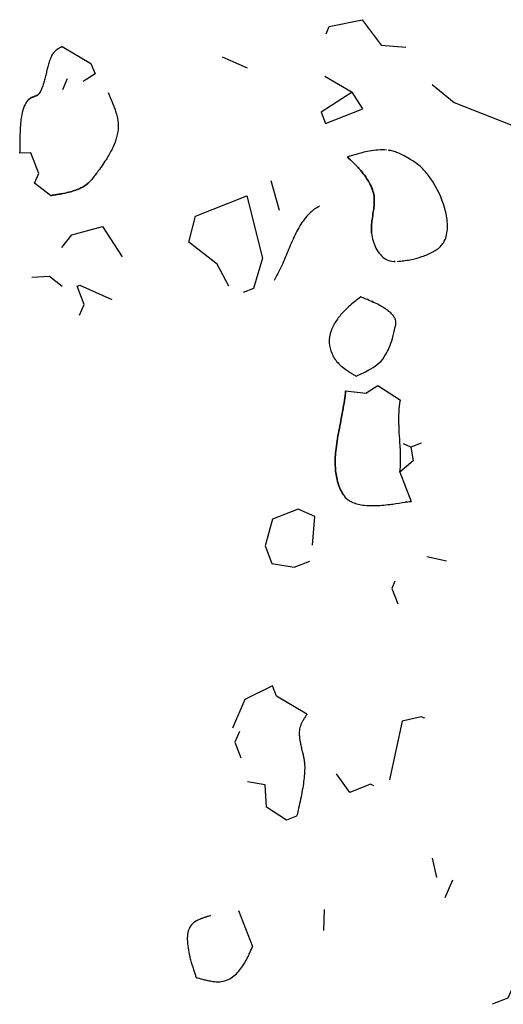
# Model space of a CAD drawing. Extents: x 8596439.6 to 8596486.2, y 4527017.1 to 4527087.3.
# Drawn here: x 8596472.2 to 8596473.5, y 4527055.6 to 4527058.1 of the extents above; entities that cross this region are included whole.
import ezdxf

# ---------------------------------------------------------------- set-up
doc = ezdxf.new("R2010")
doc.units = 0
doc.header["$MEASUREMENT"] = 0
doc.layers.add('LAYER0', color=250, linetype='Continuous')

msp = doc.modelspace()

# ---------------------------------------------------------------- linework, layer by layer
at = {"layer": 'LAYER0'}
for points in [[(8596473.0101, 4527058.0873), (8596473.0182, 4527058.1059), (8596473.1032, 4527058.1238), (8596473.1519, 4527058.0585), (8596473.2155, 4527058.0528)], [(8596473.0101, 4527058.0873), (8596473.0182, 4527058.1059), (8596473.1032, 4527058.1238), (8596473.1519, 4527058.0585), (8596473.2155, 4527058.0528)], [(8596472.3292, 4527058.0547), (8596472.4033, 4527058.0106), (8596472.4137, 4527057.984), (8596472.3831, 4527057.9643)], [(8596472.3292, 4527058.0547), (8596472.4033, 4527058.0106), (8596472.4137, 4527057.984), (8596472.3831, 4527057.9643)], [(8596472.7417, 4527058.0282), (8596472.8065, 4527057.9999)], [(8596472.7417, 4527058.0282), (8596472.8065, 4527057.9999)], [(8596473.0067, 4527057.9786), (8596473.0767, 4527057.937), (8596472.9971, 4527057.8858), (8596473.0085, 4527057.8565), (8596473.1043, 4527057.8941), (8596473.0767, 4527057.937)], [(8596473.0067, 4527057.9786), (8596473.0767, 4527057.937), (8596472.9971, 4527057.8858), (8596473.0085, 4527057.8565), (8596473.1043, 4527057.8941), (8596473.0767, 4527057.937)], [(8596472.342, 4527057.9712), (8596472.3299, 4527057.9434)], [(8596472.342, 4527057.9712), (8596472.3299, 4527057.9434)], [(8596473.2838, 4527057.9568), (8596473.3406, 4527057.9099), (8596473.5853, 4527057.8141)], [(8596473.2838, 4527057.9568), (8596473.3406, 4527057.9099), (8596473.5853, 4527057.8141)], [(8596472.2988, 4527057.6704), (8596472.2576, 4527057.7022), (8596472.2687, 4527057.7276), (8596472.2478, 4527057.7808), (8596472.2193, 4527057.7794)], [(8596472.2988, 4527057.6704), (8596472.2576, 4527057.7022), (8596472.2687, 4527057.7276), (8596472.2478, 4527057.7808), (8596472.2193, 4527057.7794)], [(8596472.8669, 4527057.7089), (8596472.8889, 4527057.6331)], [(8596472.8669, 4527057.7089), (8596472.8889, 4527057.6331)], [(8596472.7589, 4527057.4364), (8596472.7288, 4527057.4936), (8596472.6556, 4527057.55), (8596472.6726, 4527057.6174), (8596472.8056, 4527057.6695), (8596472.8456, 4527057.5087), (8596472.8225, 4527057.4306), (8596472.7959, 4527057.4202)], [(8596472.7589, 4527057.4364), (8596472.7288, 4527057.4936), (8596472.6556, 4527057.55), (8596472.6726, 4527057.6174), (8596472.8056, 4527057.6695), (8596472.8456, 4527057.5087), (8596472.8225, 4527057.4306), (8596472.7959, 4527057.4202)], [(8596472.3284, 4527057.5362), (8596472.3538, 4527057.5692), (8596472.4333, 4527057.5906), (8596472.4835, 4527057.5125)], [(8596472.3284, 4527057.5362), (8596472.3538, 4527057.5692), (8596472.4333, 4527057.5906), (8596472.4835, 4527057.5125)], [(8596472.2509, 4527057.4598), (8596472.2961, 4527057.4621), (8596472.329, 4527057.4367)], [(8596472.2509, 4527057.4598), (8596472.2961, 4527057.4621), (8596472.329, 4527057.4367)], [(8596472.3736, 4527057.3621), (8596472.3858, 4527057.3898), (8596472.3675, 4527057.4364), (8596472.3742, 4527057.439), (8596472.4575, 4527057.4026)], [(8596472.3736, 4527057.3621), (8596472.3858, 4527057.3898), (8596472.3675, 4527057.4364), (8596472.3742, 4527057.439), (8596472.4575, 4527057.4026)], [(8596473.0602, 4527057.167), (8596473.1125, 4527057.1606), (8596473.1432, 4527057.1803), (8596473.2014, 4527057.1424)], [(8596473.0602, 4527057.167), (8596473.1125, 4527057.1606), (8596473.1432, 4527057.1803), (8596473.2014, 4527057.1424)], [(8596473.2283, 4527057.0219), (8596473.2347, 4527056.986), (8596473.2, 4527056.957), (8596473.2296, 4527056.8817)], [(8596473.2283, 4527057.0219), (8596473.2347, 4527056.986), (8596473.2, 4527056.957), (8596473.2296, 4527056.8817)], [(8596473.2549, 4527057.0323), (8596473.2283, 4527057.0219), (8596473.2098, 4527057.0299)], [(8596473.2549, 4527057.0323), (8596473.2283, 4527057.0219), (8596473.2098, 4527057.0299)], [(8596472.9745, 4527056.7689), (8596472.9812, 4527056.8431), (8596472.938, 4527056.862), (8596472.8715, 4527056.8359), (8596472.8524, 4527056.7671), (8596472.8702, 4527056.7219), (8596472.9277, 4527056.7122), (8596472.9676, 4527056.7278)], [(8596472.9745, 4527056.7689), (8596472.9812, 4527056.8431), (8596472.938, 4527056.862), (8596472.8715, 4527056.8359), (8596472.8524, 4527056.7671), (8596472.8702, 4527056.7219), (8596472.9277, 4527056.7122), (8596472.9676, 4527056.7278)], [(8596473.3205, 4527056.728), (8596473.2701, 4527056.739)], [(8596473.3205, 4527056.728), (8596473.2701, 4527056.739)], [(8596473.1874, 4527056.6759), (8596473.1794, 4527056.6574), (8596473.195, 4527056.6175)], [(8596473.1874, 4527056.6759), (8596473.1794, 4527056.6574), (8596473.195, 4527056.6175)], [(8596472.9604, 4527056.3327), (8596472.8816, 4527056.3795), (8596472.8712, 4527056.4061), (8596472.8006, 4527056.3708), (8596472.7683, 4527056.2967)], [(8596472.9604, 4527056.3327), (8596472.8816, 4527056.3795), (8596472.8712, 4527056.4061), (8596472.8006, 4527056.3708), (8596472.7683, 4527056.2967)], [(8596473.2646, 4527056.3225), (8596473.2554, 4527056.3265), (8596473.2062, 4527056.3149), (8596473.1733, 4527056.1639)], [(8596473.2646, 4527056.3225), (8596473.2554, 4527056.3265), (8596473.2062, 4527056.3149), (8596473.1733, 4527056.1639)], [(8596472.7868, 4527056.2886), (8596472.7746, 4527056.2608), (8596472.7903, 4527056.2209)], [(8596472.7868, 4527056.2886), (8596472.7746, 4527056.2608), (8596472.7903, 4527056.2209)], [(8596473.1334, 4527056.1482), (8596473.1241, 4527056.1523), (8596473.0709, 4527056.1314), (8596473.0368, 4527056.1794)], [(8596473.1334, 4527056.1482), (8596473.1241, 4527056.1523), (8596473.0709, 4527056.1314), (8596473.0368, 4527056.1794)], [(8596472.9339, 4527056.07), (8596472.9073, 4527056.0596), (8596472.8557, 4527056.0931), (8596472.8528, 4527056.1508), (8596472.8071, 4527056.1585)], [(8596472.9339, 4527056.07), (8596472.9073, 4527056.0596), (8596472.8557, 4527056.0931), (8596472.8528, 4527056.1508), (8596472.8071, 4527056.1585)], [(8596473.2833, 4527055.9615), (8596473.2949, 4527055.9123)], [(8596473.2833, 4527055.9615), (8596473.2949, 4527055.9123)], [(8596473.336, 4527055.9054), (8596473.3158, 4527055.8591)], [(8596473.336, 4527055.9054), (8596473.3158, 4527055.8591)], [(8596472.7836, 4527055.827), (8596472.8201, 4527055.7338)], [(8596472.7836, 4527055.827), (8596472.8201, 4527055.7338)], [(8596473.0052, 4527055.8294), (8596473.0035, 4527055.775)], [(8596473.0052, 4527055.8294), (8596473.0035, 4527055.775)], [(8596473.4907, 4527055.6284), (8596473.4785, 4527055.6006), (8596473.4386, 4527055.585)], [(8596473.4907, 4527055.6284), (8596473.4785, 4527055.6006), (8596473.4386, 4527055.585)]]:
    msp.add_lwpolyline(points, dxfattribs=at)
at = {"layer": 'LAYER0', "linetype": 'Continuous'}
for points in [[(8596472.3292, 4527058.0547, 0.002212), (8596472.3253, 4527058.0525, 0.01456), (8596472.3186, 4527058.0486, 0.018533), (8596472.314, 4527058.0454, 0.026736), (8596472.3098, 4527058.0419, 0.078846), (8596472.3034, 4527058.0339, 0.014914), (8596472.3026, 4527058.0325)], [(8596472.3292, 4527058.0547, 0.002212), (8596472.3253, 4527058.0525, 0.01456), (8596472.3186, 4527058.0486, 0.018533), (8596472.314, 4527058.0454, 0.026736), (8596472.3098, 4527058.0419, 0.078846), (8596472.3034, 4527058.0339, 0.014914), (8596472.3026, 4527058.0325)], [(8596472.3026, 4527058.0325, 0.024861), (8596472.2977, 4527058.0209, 0.017347), (8596472.2938, 4527058.0088, 0.005855), (8596472.2921, 4527058.0026, 0.006178), (8596472.2889, 4527057.9902, -0.001092), (8596472.286, 4527057.9778, -0.008398), (8596472.2828, 4527057.9654, -0.015881), (8596472.279, 4527057.9533, -0.023463), (8596472.2743, 4527057.9416, -0.014467), (8596472.2715, 4527057.9359)], [(8596472.3026, 4527058.0325, 0.024861), (8596472.2977, 4527058.0209, 0.017347), (8596472.2938, 4527058.0088, 0.005855), (8596472.2921, 4527058.0026, 0.006178), (8596472.2889, 4527057.9902, -0.001092), (8596472.286, 4527057.9778, -0.008398), (8596472.2828, 4527057.9654, -0.015881), (8596472.279, 4527057.9533, -0.023463), (8596472.2743, 4527057.9416, -0.014467), (8596472.2715, 4527057.9359)], [(8596472.2408, 4527057.9162, -0.01693), (8596472.2416, 4527057.917, -0.060833), (8596472.2455, 4527057.9203, -0.035399), (8596472.2502, 4527057.9228, -0.007974), (8596472.2524, 4527057.9237, -0.003347), (8596472.2569, 4527057.9255, 0.004544), (8596472.2591, 4527057.9265, 0.008928), (8596472.2613, 4527057.9274, 0.013683), (8596472.2634, 4527057.9285, 0.013848), (8596472.2649, 4527057.9293, 0.044674), (8596472.268, 4527057.9316, 0.090893), (8596472.2715, 4527057.9359)], [(8596472.2715, 4527057.9359, -0.090893), (8596472.268, 4527057.9316, -0.044674), (8596472.2649, 4527057.9293, -0.013848), (8596472.2634, 4527057.9285, -0.013683), (8596472.2613, 4527057.9274, -0.008928), (8596472.2591, 4527057.9265, -0.004544), (8596472.2569, 4527057.9255, 0.003347), (8596472.2524, 4527057.9237, 0.007974), (8596472.2502, 4527057.9228, 0.035399), (8596472.2455, 4527057.9203, 0.060833), (8596472.2416, 4527057.917, 0.01693), (8596472.2408, 4527057.9162)], [(8596472.4479, 4527057.936, 0.002668), (8596472.458, 4527057.911, -0.005747), (8596472.4626, 4527057.8994, -0.011218), (8596472.4665, 4527057.8882, -0.016943), (8596472.4698, 4527057.8771, -0.135068), (8596472.4695, 4527057.8208, -0.042011), (8596472.4603, 4527057.7959, -0.031018), (8596472.4448, 4527057.7672, -0.021724), (8596472.422, 4527057.7337, -0.009665), (8596472.4052, 4527057.7121)], [(8596472.4479, 4527057.936, 0.002668), (8596472.458, 4527057.911, -0.005747), (8596472.4626, 4527057.8994, -0.011218), (8596472.4665, 4527057.8882, -0.016943), (8596472.4698, 4527057.8771, -0.135068), (8596472.4695, 4527057.8208, -0.042011), (8596472.4603, 4527057.7959, -0.031018), (8596472.4448, 4527057.7672, -0.021724), (8596472.422, 4527057.7337, -0.009665), (8596472.4052, 4527057.7121)], [(8596472.2408, 4527057.9162, 0.062624), (8596472.2313, 4527057.9011, 0.070632), (8596472.2246, 4527057.8792)], [(8596472.2408, 4527057.9162, 0.062624), (8596472.2313, 4527057.9011, 0.070632), (8596472.2246, 4527057.8792)], [(8596472.2246, 4527057.8792, 0.013259), (8596472.2222, 4527057.8606, 0.010521), (8596472.2207, 4527057.8419, 0.007784), (8596472.2199, 4527057.8232, 0.005073), (8596472.2195, 4527057.8044, 0.002386), (8596472.2193, 4527057.7794)], [(8596472.2246, 4527057.8792, 0.013259), (8596472.2222, 4527057.8606, 0.010521), (8596472.2207, 4527057.8419, 0.007784), (8596472.2199, 4527057.8232, 0.005073), (8596472.2195, 4527057.8044, 0.002386), (8596472.2193, 4527057.7794)], [(8596473.1659, 4527057.7878, 0.038516), (8596473.1436, 4527057.7878, 0.028494), (8596473.1214, 4527057.7849, 0.016443), (8596473.1024, 4527057.7807, 0.007211), (8596473.0899, 4527057.7773, 0.004318), (8596473.0775, 4527057.7736, 0.002401), (8596473.0652, 4527057.7698)], [(8596473.1659, 4527057.7878, 0.038516), (8596473.1436, 4527057.7878, 0.028494), (8596473.1214, 4527057.7849, 0.016443), (8596473.1024, 4527057.7807, 0.007211), (8596473.0899, 4527057.7773, 0.004318), (8596473.0775, 4527057.7736, 0.002401), (8596473.0652, 4527057.7698)], [(8596473.1307, 4527057.6819, 0.007767), (8596473.1296, 4527057.6851, 0.041979), (8596473.1212, 4527057.7038, 0.027074), (8596473.1121, 4527057.7183, 0.02383), (8596473.0992, 4527057.7347, 0.018072), (8596473.0801, 4527057.7552, 0.004522), (8596473.0652, 4527057.7698)], [(8596473.0652, 4527057.7698, -0.004522), (8596473.0801, 4527057.7552, -0.018072), (8596473.0992, 4527057.7347, -0.02383), (8596473.1121, 4527057.7183, -0.027074), (8596473.1212, 4527057.7038, -0.041979), (8596473.1296, 4527057.6851, -0.007767), (8596473.1307, 4527057.6819)], [(8596473.24, 4527057.7554, 0.003895), (8596473.227, 4527057.7636, 0.014664), (8596473.2114, 4527057.7726, 0.021832), (8596473.1975, 4527057.7794, 0.025328), (8596473.1856, 4527057.7838, 0.032346), (8596473.1734, 4527057.7868, 0.022364), (8596473.1659, 4527057.7878)], [(8596473.24, 4527057.7554, 0.003895), (8596473.227, 4527057.7636, 0.014664), (8596473.2114, 4527057.7726, 0.021832), (8596473.1975, 4527057.7794, 0.025328), (8596473.1856, 4527057.7838, 0.032346), (8596473.1734, 4527057.7868, 0.022364), (8596473.1659, 4527057.7878)], [(8596473.2968, 4527057.5321, 0.126575), (8596473.3149, 4527057.5527, 0.063984), (8596473.3208, 4527057.5693, 0.049218), (8596473.3231, 4527057.588, 0.037583), (8596473.3221, 4527057.6083, 0.049338), (8596473.3132, 4527057.6467, 0.079754), (8596473.274, 4527057.7221, 0.04618), (8596473.2532, 4527057.7452, 0.040709), (8596473.24, 4527057.7554)], [(8596473.2968, 4527057.5321, 0.126575), (8596473.3149, 4527057.5527, 0.063984), (8596473.3208, 4527057.5693, 0.049218), (8596473.3231, 4527057.588, 0.037583), (8596473.3221, 4527057.6083, 0.049338), (8596473.3132, 4527057.6467, 0.079754), (8596473.274, 4527057.7221, 0.04618), (8596473.2532, 4527057.7452, 0.040709), (8596473.24, 4527057.7554)], [(8596472.2988, 4527057.6704, 0.00128), (8596472.306, 4527057.6714, 0.005075), (8596472.3206, 4527057.6737, 0.00439), (8596472.328, 4527057.675, 0.016941), (8596472.3464, 4527057.679, 0.019925), (8596472.3608, 4527057.6833, 0.026855), (8596472.3744, 4527057.6887, 0.030144), (8596472.3854, 4527057.6947, 0.085394), (8596472.4052, 4527057.7121)], [(8596472.4052, 4527057.7121, -0.085394), (8596472.3854, 4527057.6947, -0.030144), (8596472.3744, 4527057.6887, -0.026855), (8596472.3608, 4527057.6833, -0.019925), (8596472.3464, 4527057.679, -0.016941), (8596472.328, 4527057.675, -0.00439), (8596472.3206, 4527057.6737, -0.005075), (8596472.306, 4527057.6714, -0.00128), (8596472.2988, 4527057.6704)], [(8596473.1273, 4527057.5731, -0.032114), (8596473.1268, 4527057.5867, -0.016516), (8596473.1274, 4527057.597, -0.01026), (8596473.1286, 4527057.6074, -0.004598), (8596473.1316, 4527057.628, 0.00417), (8596473.1326, 4527057.6349, 0.011744), (8596473.1337, 4527057.6452, 0.018242), (8596473.1342, 4527057.6554, 0.02051), (8596473.134, 4527057.6638, 0.060093), (8596473.1307, 4527057.6819)], [(8596473.1307, 4527057.6819, -0.060093), (8596473.134, 4527057.6638, -0.02051), (8596473.1342, 4527057.6554, -0.018242), (8596473.1337, 4527057.6452, -0.011744), (8596473.1326, 4527057.6349, -0.00417), (8596473.1316, 4527057.628, 0.004598), (8596473.1286, 4527057.6074, 0.01026), (8596473.1274, 4527057.597, 0.016516), (8596473.1268, 4527057.5867, 0.032114), (8596473.1273, 4527057.5731)], [(8596472.9925, 4527057.643, 0.092998), (8596472.9567, 4527057.6126, 0.028966), (8596472.9449, 4527057.5963, 0.021844), (8596472.9345, 4527057.5785, 0.014617), (8596472.9252, 4527057.5595, 0.005791), (8596472.9194, 4527057.5464, 0.002547), (8596472.9023, 4527057.5056, -0.007588), (8596472.8932, 4527057.485, -0.013192), (8596472.8831, 4527057.4647, -0.012113), (8596472.8757, 4527057.4515)], [(8596472.9925, 4527057.643, 0.092998), (8596472.9567, 4527057.6126, 0.028966), (8596472.9449, 4527057.5963, 0.021844), (8596472.9345, 4527057.5785, 0.014617), (8596472.9252, 4527057.5595, 0.005791), (8596472.9194, 4527057.5464, 0.002547), (8596472.9023, 4527057.5056, -0.007588), (8596472.8932, 4527057.485, -0.013192), (8596472.8831, 4527057.4647, -0.012113), (8596472.8757, 4527057.4515)], [(8596473.1273, 4527057.5731, 0.089234), (8596473.1384, 4527057.5349, 0.064666), (8596473.1498, 4527057.518, 0.081299), (8596473.1639, 4527057.5065, 0.117227), (8596473.1852, 4527057.5002, 0.035199), (8596473.1929, 4527057.5004)], [(8596473.1273, 4527057.5731, 0.089234), (8596473.1384, 4527057.5349, 0.064666), (8596473.1498, 4527057.518, 0.081299), (8596473.1639, 4527057.5065, 0.117227), (8596473.1852, 4527057.5002, 0.035199), (8596473.1929, 4527057.5004)], [(8596473.1929, 4527057.5004, 0.027157), (8596473.227, 4527057.5049, 0.033388), (8596473.2571, 4527057.5128, 0.044287), (8596473.2853, 4527057.525, 0.02324), (8596473.2968, 4527057.5321)], [(8596473.1929, 4527057.5004, 0.027157), (8596473.227, 4527057.5049, 0.033388), (8596473.2571, 4527057.5128, 0.044287), (8596473.2853, 4527057.525, 0.02324), (8596473.2968, 4527057.5321)], [(8596473.0996, 4527057.4088, 0.029352), (8596473.068, 4527057.3835, 0.025726), (8596473.0508, 4527057.3663, 0.046103), (8596473.0328, 4527057.3422, 0.052633), (8596473.0228, 4527057.3212, 0.097713), (8596473.0182, 4527057.2903, 0.088856), (8596473.0246, 4527057.2636, 0.036901), (8596473.0309, 4527057.2514)], [(8596473.0996, 4527057.4088, 0.029352), (8596473.068, 4527057.3835, 0.025726), (8596473.0508, 4527057.3663, 0.046103), (8596473.0328, 4527057.3422, 0.052633), (8596473.0228, 4527057.3212, 0.097713), (8596473.0182, 4527057.2903, 0.088856), (8596473.0246, 4527057.2636, 0.036901), (8596473.0309, 4527057.2514)], [(8596473.1894, 4527057.3365, 0.132305), (8596473.1885, 4527057.3501, 0.064485), (8596473.1847, 4527057.358, 0.046858), (8596473.1788, 4527057.3654, 0.038083), (8596473.1696, 4527057.3736, 0.025707), (8596473.1588, 4527057.3811, 0.018168), (8596473.147, 4527057.3879, 0.015584), (8596473.1309, 4527057.3957, 0.005145), (8596473.1232, 4527057.3991, 0.007518), (8596473.0996, 4527057.4088)], [(8596473.1894, 4527057.3365, 0.132305), (8596473.1885, 4527057.3501, 0.064485), (8596473.1847, 4527057.358, 0.046858), (8596473.1788, 4527057.3654, 0.038083), (8596473.1696, 4527057.3736, 0.025707), (8596473.1588, 4527057.3811, 0.018168), (8596473.147, 4527057.3879, 0.015584), (8596473.1309, 4527057.3957, 0.005145), (8596473.1232, 4527057.3991, 0.007518), (8596473.0996, 4527057.4088)], [(8596473.0876, 4527057.2046, 0.017356), (8596473.125, 4527057.2234, 0.14208), (8596473.1635, 4527057.2599, 0.036063), (8596473.1726, 4527057.2782, 0.02721), (8596473.1809, 4527057.3018, 0.0196), (8596473.1883, 4527057.3317, 0.002362), (8596473.1894, 4527057.3365)], [(8596473.0876, 4527057.2046, 0.017356), (8596473.125, 4527057.2234, 0.14208), (8596473.1635, 4527057.2599, 0.036063), (8596473.1726, 4527057.2782, 0.02721), (8596473.1809, 4527057.3018, 0.0196), (8596473.1883, 4527057.3317, 0.002362), (8596473.1894, 4527057.3365)], [(8596473.0309, 4527057.2514, 0.049936), (8596473.0406, 4527057.2387, 0.031779), (8596473.0507, 4527057.2292, 0.025295), (8596473.0638, 4527057.2193, 0.008986), (8596473.0716, 4527057.2142, 0.005375), (8596473.0796, 4527057.2093, 0.002991), (8596473.0876, 4527057.2046)], [(8596473.0309, 4527057.2514, 0.049936), (8596473.0406, 4527057.2387, 0.031779), (8596473.0507, 4527057.2292, 0.025295), (8596473.0638, 4527057.2193, 0.008986), (8596473.0716, 4527057.2142, 0.005375), (8596473.0796, 4527057.2093, 0.002991), (8596473.0876, 4527057.2046)], [(8596473.0537, 4527056.8997, -0.067722), (8596473.0394, 4527056.9334, -0.052871), (8596473.0337, 4527056.9694, -0.039222), (8596473.0349, 4527057.0115, -0.01349), (8596473.0383, 4527057.0374, -0.007504), (8596473.0428, 4527057.0635, 0.00222), (8596473.0529, 4527057.1159, 0.009394), (8596473.0572, 4527057.1417, 0.01592), (8596473.0602, 4527057.167)], [(8596473.0602, 4527057.167, -0.01592), (8596473.0572, 4527057.1417, -0.009394), (8596473.0529, 4527057.1159, -0.00222), (8596473.0428, 4527057.0635, 0.007504), (8596473.0383, 4527057.0374, 0.01349), (8596473.0349, 4527057.0115, 0.039222), (8596473.0337, 4527056.9694, 0.052871), (8596473.0394, 4527056.9334, 0.067722), (8596473.0537, 4527056.8997)], [(8596473.2, 4527056.957, 0.028058), (8596473.2021, 4527056.9855, 0.014643), (8596473.2019, 4527057.0081, 0.00646), (8596473.2011, 4527057.0251, -0.000747), (8596473.1988, 4527057.0592, -0.008716), (8596473.1978, 4527057.0823, -0.01972), (8596473.1981, 4527057.1119, -0.02789), (8596473.2014, 4527057.1424)], [(8596473.2, 4527056.957, 0.028058), (8596473.2021, 4527056.9855, 0.014643), (8596473.2019, 4527057.0081, 0.00646), (8596473.2011, 4527057.0251, -0.000747), (8596473.1988, 4527057.0592, -0.008716), (8596473.1978, 4527057.0823, -0.01972), (8596473.1981, 4527057.1119, -0.02789), (8596473.2014, 4527057.1424)], [(8596473.0537, 4527056.8997, 0.10275), (8596473.0664, 4527056.8859, 0.057397), (8596473.0786, 4527056.8791, 0.042608), (8596473.0927, 4527056.8746, 0.030919), (8596473.1083, 4527056.8719, 0.029628), (8596473.1316, 4527056.8709, 0.014862), (8596473.1487, 4527056.8715, 0.012339), (8596473.1688, 4527056.8734, 0.005438), (8596473.1817, 4527056.875, 0.004493), (8596473.2147, 4527056.8799, -0.006579), (8596473.223, 4527056.8811, -0.016542), (8596473.2296, 4527056.8817)], [(8596473.0537, 4527056.8997, 0.10275), (8596473.0664, 4527056.8859, 0.057397), (8596473.0786, 4527056.8791, 0.042608), (8596473.0927, 4527056.8746, 0.030919), (8596473.1083, 4527056.8719, 0.029628), (8596473.1316, 4527056.8709, 0.014862), (8596473.1487, 4527056.8715, 0.012339), (8596473.1688, 4527056.8734, 0.005438), (8596473.1817, 4527056.875, 0.004493), (8596473.2147, 4527056.8799, -0.006579), (8596473.223, 4527056.8811, -0.016542), (8596473.2296, 4527056.8817)], [(8596472.9604, 4527056.3327, 0.004925), (8596472.9553, 4527056.3248, 0.013239), (8596472.9503, 4527056.3167, 0.017989), (8596472.9467, 4527056.3097, 0.025247), (8596472.9437, 4527056.3025, 0.033146), (8596472.9416, 4527056.2951, 0.040926), (8596472.9407, 4527056.2875)], [(8596472.9604, 4527056.3327, 0.004925), (8596472.9553, 4527056.3248, 0.013239), (8596472.9503, 4527056.3167, 0.017989), (8596472.9467, 4527056.3097, 0.025247), (8596472.9437, 4527056.3025, 0.033146), (8596472.9416, 4527056.2951, 0.040926), (8596472.9407, 4527056.2875)], [(8596472.9407, 4527056.2875, 0.023846), (8596472.9407, 4527056.2786, 0.019055), (8596472.9415, 4527056.2698, 0.014092), (8596472.943, 4527056.2609, 0.009187), (8596472.9448, 4527056.2521, 0.004474), (8596472.9475, 4527056.2404, -0.003871), (8596472.9503, 4527056.2287, -0.008178), (8596472.9521, 4527056.2199, -0.013049), (8596472.9536, 4527056.211, -0.018006), (8596472.9545, 4527056.2022, -0.022614), (8596472.9546, 4527056.1933)], [(8596472.9407, 4527056.2875, 0.023846), (8596472.9407, 4527056.2786, 0.019055), (8596472.9415, 4527056.2698, 0.014092), (8596472.943, 4527056.2609, 0.009187), (8596472.9448, 4527056.2521, 0.004474), (8596472.9475, 4527056.2404, -0.003871), (8596472.9503, 4527056.2287, -0.008178), (8596472.9521, 4527056.2199, -0.013049), (8596472.9536, 4527056.211, -0.018006), (8596472.9545, 4527056.2022, -0.022614), (8596472.9546, 4527056.1933)], [(8596472.9546, 4527056.1933, -0.026883), (8596472.9512, 4527056.1544, -0.011458), (8596472.9474, 4527056.1312, -0.007851), (8596472.9427, 4527056.1082, -0.004305), (8596472.9375, 4527056.0852, -0.001305), (8596472.9339, 4527056.07)], [(8596472.9546, 4527056.1933, -0.026883), (8596472.9512, 4527056.1544, -0.011458), (8596472.9474, 4527056.1312, -0.007851), (8596472.9427, 4527056.1082, -0.004305), (8596472.9375, 4527056.0852, -0.001305), (8596472.9339, 4527056.07)], [(8596472.7119, 4527055.8142, -0.008587), (8596472.7068, 4527055.8123, -0.00405), (8596472.7016, 4527055.8105, 0.002556), (8596472.6937, 4527055.8079, 0.00673), (8596472.6884, 4527055.806, 0.011209), (8596472.6833, 4527055.804, 0.036808), (8596472.6736, 4527055.799, 0.08164), (8596472.6624, 4527055.7895, 0.080294), (8596472.6557, 4527055.7782, 0.041081), (8596472.6533, 4527055.7703, 0.035608), (8596472.652, 4527055.7609, 0.024991), (8596472.6517, 4527055.7522)], [(8596472.7119, 4527055.8142, -0.008587), (8596472.7068, 4527055.8123, -0.00405), (8596472.7016, 4527055.8105, 0.002556), (8596472.6937, 4527055.8079, 0.00673), (8596472.6884, 4527055.806, 0.011209), (8596472.6833, 4527055.804, 0.036808), (8596472.6736, 4527055.799, 0.08164), (8596472.6624, 4527055.7895, 0.080294), (8596472.6557, 4527055.7782, 0.041081), (8596472.6533, 4527055.7703, 0.035608), (8596472.652, 4527055.7609, 0.024991), (8596472.6517, 4527055.7522)], [(8596472.6517, 4527055.7522, 0.031309), (8596472.6536, 4527055.7303, 0.023326), (8596472.6579, 4527055.7085, 0.009682), (8596472.6611, 4527055.6962, 0.0072), (8596472.6648, 4527055.684, 0.00478), (8596472.6688, 4527055.6719, 0.002994), (8596472.6749, 4527055.6539)], [(8596472.6517, 4527055.7522, 0.031309), (8596472.6536, 4527055.7303, 0.023326), (8596472.6579, 4527055.7085, 0.009682), (8596472.6611, 4527055.6962, 0.0072), (8596472.6648, 4527055.684, 0.00478), (8596472.6688, 4527055.6719, 0.002994), (8596472.6749, 4527055.6539)], [(8596472.7785, 4527055.6638, 0.040337), (8596472.7902, 4527055.6771, 0.029783), (8596472.8001, 4527055.692, 0.019538), (8596472.8085, 4527055.708, 0.00544), (8596472.8118, 4527055.715, 0.004496), (8596472.816, 4527055.7244, 0.0025), (8596472.8201, 4527055.7338)], [(8596472.7785, 4527055.6638, 0.040337), (8596472.7902, 4527055.6771, 0.029783), (8596472.8001, 4527055.692, 0.019538), (8596472.8085, 4527055.708, 0.00544), (8596472.8118, 4527055.715, 0.004496), (8596472.816, 4527055.7244, 0.0025), (8596472.8201, 4527055.7338)], [(8596472.6749, 4527055.6539, -0.006842), (8596472.6813, 4527055.6524, -0.003507), (8596472.694, 4527055.6491, 0.006556), (8596472.7036, 4527055.6467, 0.013388), (8596472.7131, 4527055.6447, 0.04742), (8596472.7308, 4527055.6431, 0.144745), (8596472.7651, 4527055.6532, 0.051252), (8596472.7785, 4527055.6638)], [(8596472.6749, 4527055.6539, -0.006842), (8596472.6813, 4527055.6524, -0.003507), (8596472.694, 4527055.6491, 0.006556), (8596472.7036, 4527055.6467, 0.013388), (8596472.7131, 4527055.6447, 0.04742), (8596472.7308, 4527055.6431, 0.144745), (8596472.7651, 4527055.6532, 0.051252), (8596472.7785, 4527055.6638)]]:
    msp.add_lwpolyline(points, format="xyb", dxfattribs=at)

doc.saveas('drawing.dxf')
